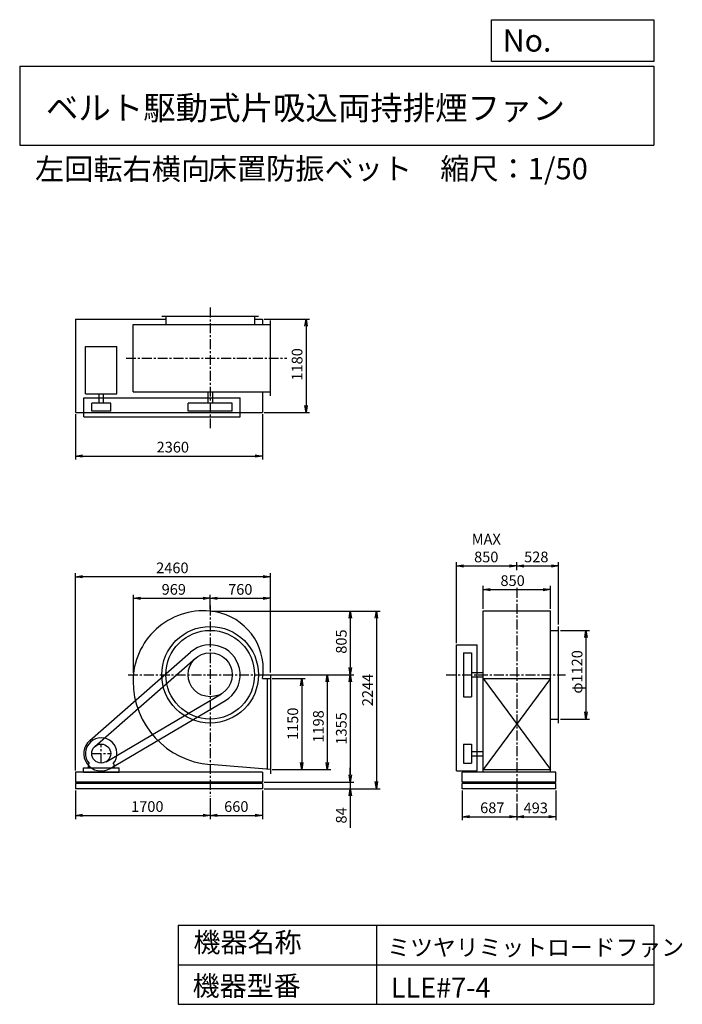
# Model space of a CAD drawing. Extents: x 1250 to 9610, y 1500 to 13933.
import ezdxf

# ---------------------------------------------------------------- set-up
doc = ezdxf.new("R2010")
doc.units = 0
doc.header["$LTSCALE"] = 100
doc.header["$MEASUREMENT"] = 0
doc.linetypes.add('CENTER', pattern=[2, 1.25, -0.25, 0.25, -0.25])
doc.layers.get('0').update_dxf_attribs({"linetype": 'CONTINUOUS'})
doc.layers.get('DEFPOINTS').update_dxf_attribs({"linetype": 'CONTINUOUS'})
for name, color, linetype in [('1', 4, 'CONTINUOUS'), ('2', 3, 'CENTER'), ('3', 2, 'CONTINUOUS'), ('4', 7, 'CONTINUOUS')]:
    doc.layers.add(name, color=color, linetype=linetype)
doc.styles.get("Standard").update_dxf_attribs({"font": 'simplex.shx', "bigfont": 'extfont.shx'})
doc.dimstyles.new('IGA', dxfattribs={"dimscale": 2, "dimtxt": 3, "dimasz": 2, "dimexe": 1, "dimexo": 0.5, "dimgap": 1, "dimtad": 1, "dimdec": 1, "dimdsep": 46, "dimtxsty": 'Standard', "dimblk1": 'OPEN', "dimblk2": 'OPEN', "dimsah": 1, "dimcen": 0, "dimadec": 0, "dimazin": 0, "dimtp": 1, "dimtm": 1, "dimtfac": 10, "dimtdec": 0, "dimtofl": 0, "dimtmove": 2, "dimatfit": 3, "dimldrblk": 'OPEN', "dimfxl": 0, "dimtolj": 1, "dimarcsym": 0})

# ---------------------------------------------------------------- blocks, each defined once
blk = doc.blocks.new('_OPEN')
at = {"color": 0, "linetype": 'ByBlock'}
for p, q in [((-1, 0.166667), (0, 0)), ((0, 0), (-1, -0.166667)), ((0, 0), (-1, 0))]:
    blk.add_line(p, q, dxfattribs=at)
blk = doc.blocks.new('*D1')
at = {"layer": '3', "color": 0, "linetype": 'Continuous'}
for p, q in [((1953.063435, 4199.950472), (1953.063435, 3839.897678)), ((3653.063435, 4101.600795), (3653.063435, 3839.897678)), ((2043.063435, 3884.897678), (3563.063435, 3884.897678))]:
    blk.add_line(p, q, dxfattribs=at)
at = {"layer": 'DEFPOINTS', "color": 0, "linetype": 'Continuous'}
for p in [(1953.063435, 4222.450472), (3653.063435, 4124.100795), (3653.063435, 3884.897678)]:
    blk.add_point(p, dxfattribs=at)
at = {"layer": '3', "color": 0, "linetype": 'Continuous', "xscale": 90, "yscale": 90, "zscale": 90, "rotation": 180}
blk.add_blockref('_OPEN', (1953.063435, 3884.897678), dxfattribs=at)
at = {"layer": '3', "color": 0, "linetype": 'Continuous', "xscale": 90, "yscale": 90, "zscale": 90}
blk.add_blockref('_OPEN', (3653.063435, 3884.897678), dxfattribs=at)
at = {"layer": '3', "color": 0, "linetype": 'Continuous', "insert": (2860.071317, 3997.397678), "char_height": 135, "attachment_point": 5}
blk.add_mtext('\\A1;1700', dxfattribs=at)
blk = doc.blocks.new('*D2')
at = {"layer": '3', "color": 0, "linetype": 'Continuous'}
for p, q in [((4313.063435, 4199.950472), (4313.063435, 3839.897678)), ((3743.063435, 3884.897678), (4223.063435, 3884.897678))]:
    blk.add_line(p, q, dxfattribs=at)
at = {"layer": 'DEFPOINTS', "color": 0, "linetype": 'Continuous'}
for p in [(3653.063435, 4124.100795), (4313.063435, 4222.450472), (4313.063435, 3884.897678)]:
    blk.add_point(p, dxfattribs=at)
at = {"layer": '3', "color": 0, "linetype": 'Continuous', "xscale": 90, "yscale": 90, "zscale": 90, "rotation": 180}
blk.add_blockref('_OPEN', (3653.063435, 3884.897678), dxfattribs=at)
at = {"layer": '3', "color": 0, "linetype": 'Continuous', "xscale": 90, "yscale": 90, "zscale": 90}
blk.add_blockref('_OPEN', (4313.063435, 3884.897678), dxfattribs=at)
at = {"layer": '3', "color": 0, "linetype": 'Continuous', "insert": (3983.063435, 3997.397678), "char_height": 135, "attachment_point": 5}
blk.add_mtext('\\A1;660', dxfattribs=at)
blk = doc.blocks.new('*D3')
at = {"layer": '3', "color": 0, "linetype": 'Continuous'}
for p, q in [((4435.563435, 5613.450472), (4853.442921, 5613.450472)), ((4808.442921, 5523.450472), (4808.442921, 4553.450472)), ((4435.563435, 4463.450472), (4853.442921, 4463.450472))]:
    blk.add_line(p, q, dxfattribs=at)
at = {"layer": 'DEFPOINTS', "color": 0, "linetype": 'Continuous'}
for p in [(4413.063435, 5613.450472), (4413.063435, 4463.450472), (4808.442921, 4463.450472)]:
    blk.add_point(p, dxfattribs=at)
at = {"layer": '3', "color": 0, "linetype": 'Continuous', "xscale": 90, "yscale": 90, "zscale": 90}
for p, rotation in [((4808.442921, 5613.450472), 90), ((4808.442921, 4463.450472), 270)]:
    blk.add_blockref('_OPEN', p, dxfattribs=dict(at, rotation=rotation))
at = {"layer": '3', "color": 0, "linetype": 'Continuous', "insert": (4695.942921, 5042.481749), "char_height": 135, "attachment_point": 5, "rotation": 90}
blk.add_mtext('\\A1;1150', dxfattribs=at)
blk = doc.blocks.new('*D4')
at = {"layer": '3', "color": 0, "linetype": 'Continuous'}
for p, q in [((3675.563435, 6466.450472), (5465.38513, 6466.450472)), ((5420.38513, 6376.450472), (5420.38513, 5751.450472)), ((4342.254174, 5661.450472), (5465.38513, 5661.450472))]:
    blk.add_line(p, q, dxfattribs=at)
at = {"layer": 'DEFPOINTS', "color": 0, "linetype": 'Continuous'}
for p in [(3653.063435, 6466.450472), (4319.754174, 5661.450472), (5420.38513, 5661.450472)]:
    blk.add_point(p, dxfattribs=at)
at = {"layer": '3', "color": 0, "linetype": 'Continuous', "xscale": 90, "yscale": 90, "zscale": 90}
for p, rotation in [((5420.38513, 6466.450472), 90), ((5420.38513, 5661.450472), 270)]:
    blk.add_blockref('_OPEN', p, dxfattribs=dict(at, rotation=rotation))
at = {"layer": '3', "color": 0, "linetype": 'Continuous', "insert": (5307.88513, 6080.484701), "char_height": 135, "attachment_point": 5, "rotation": 90}
blk.add_mtext('\\A1;805', dxfattribs=at)
blk = doc.blocks.new('*D5')
at = {"layer": '3', "color": 0, "linetype": 'Continuous'}
for p, q in [((5420.38513, 5571.450472), (5420.38513, 4396.450472)), ((4335.563435, 4306.450472), (5465.38513, 4306.450472))]:
    blk.add_line(p, q, dxfattribs=at)
at = {"layer": 'DEFPOINTS', "color": 0, "linetype": 'Continuous'}
for p in [(4319.754174, 5661.450472), (4313.063435, 4306.450472), (5420.38513, 4306.450472)]:
    blk.add_point(p, dxfattribs=at)
at = {"layer": '3', "color": 0, "linetype": 'Continuous', "xscale": 90, "yscale": 90, "zscale": 90}
for p, rotation in [((5420.38513, 5661.450472), 90), ((5420.38513, 4306.450472), 270)]:
    blk.add_blockref('_OPEN', p, dxfattribs=dict(at, rotation=rotation))
at = {"layer": '3', "color": 0, "linetype": 'Continuous', "insert": (5307.88513, 4983.950472), "char_height": 135, "attachment_point": 5, "rotation": 90}
blk.add_mtext('\\A1;1355', dxfattribs=at)
blk = doc.blocks.new('*D6')
at = {"layer": '3', "color": 0, "linetype": 'Continuous'}
for p, q in [((5420.38513, 4396.450472), (5420.38513, 4486.450472)), ((4335.563435, 4306.450472), (5465.38513, 4306.450472)), ((5420.38513, 4306.450472), (5420.38513, 4222.450472)), ((4335.563435, 4222.450472), (5465.38513, 4222.450472)), ((5420.38513, 4132.450472), (5420.38513, 3727.450472))]:
    blk.add_line(p, q, dxfattribs=at)
at = {"layer": 'DEFPOINTS', "color": 0, "linetype": 'Continuous'}
for p in [(4313.063435, 4306.450472), (4313.063435, 4222.450472), (5420.38513, 4222.450472)]:
    blk.add_point(p, dxfattribs=at)
at = {"layer": '3', "color": 0, "linetype": 'Continuous', "xscale": 90, "yscale": 90, "zscale": 90}
for p, rotation in [((5420.38513, 4306.450472), 270), ((5420.38513, 4222.450472), 90)]:
    blk.add_blockref('_OPEN', p, dxfattribs=dict(at, rotation=rotation))
at = {"layer": '3', "color": 0, "linetype": 'Continuous', "insert": (5307.88513, 3884.950472), "char_height": 135, "attachment_point": 5, "rotation": 90}
blk.add_mtext('\\A1;84', dxfattribs=at)
blk = doc.blocks.new('*D7')
at = {"layer": '3', "color": 0, "linetype": 'Continuous'}
for p, q in [((3675.563435, 6466.450472), (5796.480991, 6466.450472)), ((5751.480991, 6376.450472), (5751.480991, 4312.450472)), ((4335.563435, 4222.450472), (5796.480991, 4222.450472))]:
    blk.add_line(p, q, dxfattribs=at)
at = {"layer": 'DEFPOINTS', "color": 0, "linetype": 'Continuous'}
for p in [(3653.063435, 6466.450472), (4313.063435, 4222.450472), (5751.480991, 4222.450472)]:
    blk.add_point(p, dxfattribs=at)
at = {"layer": '3', "color": 0, "linetype": 'Continuous', "xscale": 90, "yscale": 90, "zscale": 90}
for p, rotation in [((5751.480991, 6466.450472), 90), ((5751.480991, 4222.450472), 270)]:
    blk.add_blockref('_OPEN', p, dxfattribs=dict(at, rotation=rotation))
at = {"layer": '3', "color": 0, "linetype": 'Continuous', "insert": (5638.980991, 5469.25811), "char_height": 135, "attachment_point": 5, "rotation": 90}
blk.add_mtext('\\A1;2244', dxfattribs=at)
blk = doc.blocks.new('*D8')
at = {"layer": '3', "color": 0, "linetype": 'Continuous'}
for p, q in [((2684.063435, 5683.950472), (2684.063435, 6671.842181)), ((2774.063435, 6626.842181), (3563.063435, 6626.842181)), ((3653.063435, 6488.369326), (3653.063435, 6671.842181))]:
    blk.add_line(p, q, dxfattribs=at)
at = {"layer": 'DEFPOINTS', "color": 0, "linetype": 'Continuous'}
for p in [(3653.063435, 6626.842181), (3653.063435, 6465.869326), (2684.063435, 5661.450472)]:
    blk.add_point(p, dxfattribs=at)
at = {"layer": '3', "color": 0, "linetype": 'Continuous', "xscale": 90, "yscale": 90, "zscale": 90, "rotation": 180}
blk.add_blockref('_OPEN', (2684.063435, 6626.842181), dxfattribs=at)
at = {"layer": '3', "color": 0, "linetype": 'Continuous', "xscale": 90, "yscale": 90, "zscale": 90}
blk.add_blockref('_OPEN', (3653.063435, 6626.842181), dxfattribs=at)
at = {"layer": '3', "color": 0, "linetype": 'Continuous', "insert": (3194.35079, 6739.342181), "char_height": 135, "attachment_point": 5}
blk.add_mtext('\\A1;969', dxfattribs=at)
blk = doc.blocks.new('*D9')
at = {"layer": '3', "color": 0, "linetype": 'Continuous'}
for p, q in [((3743.063435, 6626.842181), (4323.063435, 6626.842181)), ((4413.063435, 5688.950472), (4413.063435, 6671.842181))]:
    blk.add_line(p, q, dxfattribs=at)
at = {"layer": 'DEFPOINTS', "color": 0, "linetype": 'Continuous'}
for p in [(4413.063435, 6626.842181), (3653.063435, 6465.869326), (4413.063435, 5666.450472)]:
    blk.add_point(p, dxfattribs=at)
at = {"layer": '3', "color": 0, "linetype": 'Continuous', "xscale": 90, "yscale": 90, "zscale": 90, "rotation": 180}
blk.add_blockref('_OPEN', (3653.063435, 6626.842181), dxfattribs=at)
at = {"layer": '3', "color": 0, "linetype": 'Continuous', "xscale": 90, "yscale": 90, "zscale": 90}
blk.add_blockref('_OPEN', (4413.063435, 6626.842181), dxfattribs=at)
at = {"layer": '3', "color": 0, "linetype": 'Continuous', "insert": (4033.063435, 6739.342181), "char_height": 135, "attachment_point": 5}
blk.add_mtext('\\A1;760', dxfattribs=at)
blk = doc.blocks.new('*D10')
at = {"layer": '3', "color": 0, "linetype": 'Continuous'}
for p, q in [((1953.063435, 8950.652875), (1953.063435, 8378.195878)), ((4313.063435, 8950.652875), (4313.063435, 8378.195878)), ((2043.063435, 8423.195878), (4223.063435, 8423.195878))]:
    blk.add_line(p, q, dxfattribs=at)
at = {"layer": 'DEFPOINTS', "color": 0, "linetype": 'Continuous'}
for p in [(1953.063435, 8973.152875), (4313.063435, 8973.152875), (4313.063435, 8423.195878)]:
    blk.add_point(p, dxfattribs=at)
at = {"layer": '3', "color": 0, "linetype": 'Continuous', "xscale": 90, "yscale": 90, "zscale": 90, "rotation": 180}
blk.add_blockref('_OPEN', (1953.063435, 8423.195878), dxfattribs=at)
at = {"layer": '3', "color": 0, "linetype": 'Continuous', "xscale": 90, "yscale": 90, "zscale": 90}
blk.add_blockref('_OPEN', (4313.063435, 8423.195878), dxfattribs=at)
at = {"layer": '3', "color": 0, "linetype": 'Continuous', "insert": (3181.616342, 8535.695878), "char_height": 135, "attachment_point": 5}
blk.add_mtext('\\A1;2360', dxfattribs=at)
blk = doc.blocks.new('*D11')
at = {"layer": '3', "color": 0, "linetype": 'Continuous'}
for p, q in [((4335.563435, 10153.152875), (4907.564379, 10153.152875)), ((4862.564379, 10063.152875), (4862.564379, 9063.152875)), ((4335.563435, 8973.152875), (4907.564379, 8973.152875))]:
    blk.add_line(p, q, dxfattribs=at)
at = {"layer": 'DEFPOINTS', "color": 0, "linetype": 'Continuous'}
for p in [(4313.063435, 10153.152875), (4313.063435, 8973.152875), (4862.564379, 8973.152875)]:
    blk.add_point(p, dxfattribs=at)
at = {"layer": '3', "color": 0, "linetype": 'Continuous', "xscale": 90, "yscale": 90, "zscale": 90}
for p, rotation in [((4862.564379, 10153.152875), 90), ((4862.564379, 8973.152875), 270)]:
    blk.add_blockref('_OPEN', p, dxfattribs=dict(at, rotation=rotation))
at = {"layer": '3', "color": 0, "linetype": 'Continuous', "insert": (4750.064379, 9580.779918), "char_height": 135, "attachment_point": 5, "rotation": 90}
blk.add_mtext('\\A1;1180', dxfattribs=at)
blk = doc.blocks.new('*D12')
at = {"layer": '3', "color": 0, "linetype": 'Continuous'}
for p, q in [((6834.68423, 4199.950472), (6834.68423, 3823.951734)), ((7521.68423, 4037.323632), (7521.68423, 3823.951734)), ((6924.68423, 3868.951734), (7431.68423, 3868.951734))]:
    blk.add_line(p, q, dxfattribs=at)
at = {"layer": 'DEFPOINTS', "color": 0, "linetype": 'Continuous'}
for p in [(6834.68423, 4222.450472), (7521.68423, 4059.823632), (7521.68423, 3868.951734)]:
    blk.add_point(p, dxfattribs=at)
at = {"layer": '3', "color": 0, "linetype": 'Continuous', "xscale": 90, "yscale": 90, "zscale": 90, "rotation": 180}
blk.add_blockref('_OPEN', (6834.68423, 3868.951734), dxfattribs=at)
at = {"layer": '3', "color": 0, "linetype": 'Continuous', "xscale": 90, "yscale": 90, "zscale": 90}
blk.add_blockref('_OPEN', (7521.68423, 3868.951734), dxfattribs=at)
at = {"layer": '3', "color": 0, "linetype": 'Continuous', "insert": (7213.112801, 3981.451734), "char_height": 135, "attachment_point": 5}
blk.add_mtext('\\A1;687', dxfattribs=at)
blk = doc.blocks.new('*D13')
at = {"layer": '3', "color": 0, "linetype": 'Continuous'}
for p, q in [((8014.68423, 4199.950472), (8014.68423, 3823.951734)), ((7611.68423, 3868.951734), (7924.68423, 3868.951734))]:
    blk.add_line(p, q, dxfattribs=at)
at = {"layer": 'DEFPOINTS', "color": 0, "linetype": 'Continuous'}
for p in [(8014.68423, 4222.450472), (7521.68423, 4059.823632), (8014.68423, 3868.951734)]:
    blk.add_point(p, dxfattribs=at)
at = {"layer": '3', "color": 0, "linetype": 'Continuous', "xscale": 90, "yscale": 90, "zscale": 90, "rotation": 180}
blk.add_blockref('_OPEN', (7521.68423, 3868.951734), dxfattribs=at)
at = {"layer": '3', "color": 0, "linetype": 'Continuous', "xscale": 90, "yscale": 90, "zscale": 90}
blk.add_blockref('_OPEN', (8014.68423, 3868.951734), dxfattribs=at)
at = {"layer": '3', "color": 0, "linetype": 'Continuous', "insert": (7761.264278, 3980.13141), "char_height": 135, "attachment_point": 5}
blk.add_mtext('\\A1;493', dxfattribs=at)
blk = doc.blocks.new('*D14')
at = {"layer": '3', "color": 0, "linetype": 'Continuous'}
for p, q in [((7096.68423, 6492.150472), (7096.68423, 6782.25846)), ((7186.68423, 6737.25846), (7856.68423, 6737.25846)), ((7946.68423, 6492.150472), (7946.68423, 6782.25846))]:
    blk.add_line(p, q, dxfattribs=at)
at = {"layer": 'DEFPOINTS', "color": 0, "linetype": 'Continuous'}
for p in [(7946.68423, 6737.25846), (7096.68423, 6469.650472), (7946.68423, 6469.650472)]:
    blk.add_point(p, dxfattribs=at)
at = {"layer": '3', "color": 0, "linetype": 'Continuous', "xscale": 90, "yscale": 90, "zscale": 90, "rotation": 180}
blk.add_blockref('_OPEN', (7096.68423, 6737.25846), dxfattribs=at)
at = {"layer": '3', "color": 0, "linetype": 'Continuous', "xscale": 90, "yscale": 90, "zscale": 90}
blk.add_blockref('_OPEN', (7946.68423, 6737.25846), dxfattribs=at)
at = {"layer": '3', "color": 0, "linetype": 'Continuous', "insert": (7469.410258, 6849.75846), "char_height": 135, "attachment_point": 5}
blk.add_mtext('\\A1;850', dxfattribs=at)
blk = doc.blocks.new('*D15')
at = {"layer": '3', "color": 0, "linetype": 'Continuous'}
for p, q in [((6761.68423, 6061.950472), (6761.68423, 7081.172106)), ((6851.68423, 7036.172106), (7431.68423, 7036.172106)), ((7521.68423, 6984.143008), (7521.68423, 7081.172106))]:
    blk.add_line(p, q, dxfattribs=at)
at = {"layer": 'DEFPOINTS', "color": 0, "linetype": 'Continuous'}
for p in [(7521.68423, 7036.172106), (7521.68423, 6961.643008), (6761.68423, 6039.450472)]:
    blk.add_point(p, dxfattribs=at)
at = {"layer": '3', "color": 0, "linetype": 'Continuous', "xscale": 90, "yscale": 90, "zscale": 90, "rotation": 180}
blk.add_blockref('_OPEN', (6761.68423, 7036.172106), dxfattribs=at)
at = {"layer": '3', "color": 0, "linetype": 'Continuous', "xscale": 90, "yscale": 90, "zscale": 90}
blk.add_blockref('_OPEN', (7521.68423, 7036.172106), dxfattribs=at)
at = {"layer": '3', "color": 0, "linetype": 'Continuous', "insert": (7136.922603, 7261.172106), "char_height": 135, "attachment_point": 5}
blk.add_mtext('\\A1;MAX\\P850', dxfattribs=at)
blk = doc.blocks.new('*D16')
at = {"layer": '3', "color": 0, "linetype": 'Continuous'}
for p, q in [((7611.68423, 7036.172106), (7959.68423, 7036.172106)), ((8049.68423, 6293.950472), (8049.68423, 7081.172106))]:
    blk.add_line(p, q, dxfattribs=at)
at = {"layer": 'DEFPOINTS', "color": 0, "linetype": 'Continuous'}
for p in [(8049.68423, 7036.172106), (7521.68423, 6961.643008), (8049.68423, 6271.450472)]:
    blk.add_point(p, dxfattribs=at)
at = {"layer": '3', "color": 0, "linetype": 'Continuous', "xscale": 90, "yscale": 90, "zscale": 90, "rotation": 180}
blk.add_blockref('_OPEN', (7521.68423, 7036.172106), dxfattribs=at)
at = {"layer": '3', "color": 0, "linetype": 'Continuous', "xscale": 90, "yscale": 90, "zscale": 90}
blk.add_blockref('_OPEN', (8049.68423, 7036.172106), dxfattribs=at)
at = {"layer": '3', "color": 0, "linetype": 'Continuous', "insert": (7768.228324, 7149.090374), "char_height": 135, "attachment_point": 5}
blk.add_mtext('\\A1;528', dxfattribs=at)
blk = doc.blocks.new('*D17')
at = {"layer": '3', "color": 0, "linetype": 'Continuous'}
for p, q in [((8072.18423, 6221.450472), (8440.325387, 6221.450472)), ((8395.325387, 6131.450472), (8395.325387, 5191.450472)), ((8072.18423, 5101.450472), (8440.325387, 5101.450472))]:
    blk.add_line(p, q, dxfattribs=at)
at = {"layer": 'DEFPOINTS', "color": 0, "linetype": 'Continuous'}
for p in [(8049.68423, 6221.450472), (8049.68423, 5101.450472), (8395.325387, 5101.450472)]:
    blk.add_point(p, dxfattribs=at)
at = {"layer": '3', "color": 0, "linetype": 'Continuous', "xscale": 90, "yscale": 90, "zscale": 90}
for p, rotation in [((8395.325387, 6221.450472), 90), ((8395.325387, 5101.450472), 270)]:
    blk.add_blockref('_OPEN', p, dxfattribs=dict(at, rotation=rotation))
at = {"layer": '3', "color": 0, "linetype": 'Continuous', "insert": (8282.825387, 5697.576183), "char_height": 135, "attachment_point": 5, "rotation": 90}
blk.add_mtext('\\A1;φ1120', dxfattribs=at)
blk = doc.blocks.new('*D18')
at = {"layer": '3', "color": 0, "linetype": 'Continuous'}
for p, q in [((4342.254174, 5661.450472), (5175.838558, 5661.450472)), ((5130.838558, 5571.450472), (5130.838558, 4553.450472)), ((4435.563435, 4463.450472), (5175.838558, 4463.450472))]:
    blk.add_line(p, q, dxfattribs=at)
at = {"layer": 'DEFPOINTS', "color": 0, "linetype": 'Continuous'}
for p in [(4319.754174, 5661.450472), (4413.063435, 4463.450472), (5130.838558, 4463.450472)]:
    blk.add_point(p, dxfattribs=at)
at = {"layer": '3', "color": 0, "linetype": 'Continuous', "xscale": 90, "yscale": 90, "zscale": 90}
for p, rotation in [((5130.838558, 5661.450472), 90), ((5130.838558, 4463.450472), 270)]:
    blk.add_blockref('_OPEN', p, dxfattribs=dict(at, rotation=rotation))
at = {"layer": '3', "color": 0, "linetype": 'Continuous', "insert": (5018.338558, 5009.206931), "char_height": 135, "attachment_point": 5, "rotation": 90}
blk.add_mtext('\\A1;1198', dxfattribs=at)
blk = doc.blocks.new('*D19')
at = {"layer": '3', "color": 0}
for p, q in [((1953, 4454), (1953, 6944)), ((4323, 6899), (2043, 6899)), ((4413, 5689), (4413, 6944))]:
    blk.add_line(p, q, dxfattribs=at)
at = {"layer": 'DEFPOINTS', "color": 0}
for p in [(1953, 6899), (4413, 5666), (1953, 4431)]:
    blk.add_point(p, dxfattribs=at)
at = {"layer": '3', "color": 0, "xscale": 90, "yscale": 90, "zscale": 90, "rotation": 180}
blk.add_blockref('_OPEN', (1953, 6899), dxfattribs=at)
at = {"layer": '3', "color": 0, "xscale": 90, "yscale": 90, "zscale": 90}
blk.add_blockref('_OPEN', (4413, 6899), dxfattribs=at)
at = {"layer": '3', "color": 0, "insert": (3176, 7011), "char_height": 135, "attachment_point": 5}
blk.add_mtext('\\A1;2460', dxfattribs=at)

msp = doc.modelspace()

# ---------------------------------------------------------------- linework, layer by layer
at = {"layer": '1', "linetype": 'Continuous'}
for p, q in [((1953.063435, 10153.152875), (3093.063435, 10153.152875)), ((1953.063435, 10153.152875), (1953.063435, 8973.152875)), ((2680.863435, 10085.152875), (4413.063435, 10085.152875)), ((2680.863435, 9235.152875), (2680.863435, 10085.152875)), ((3043.063435, 10188.152875), (4263.063435, 10188.152875)), ((3093.063435, 10188.152875), (3093.063435, 10085.152875)), ((4213.063435, 10188.152875), (4213.063435, 10085.152875)), ((4213.063435, 10153.152875), (4313.063435, 10153.152875)), ((4313.063435, 10153.152875), (4313.063435, 10085.152875)), ((4413.063435, 9185.152875), (4413.063435, 10135.152875)), ((2078.963435, 9808.352875), (2477.163435, 9808.352875)), ((2078.963435, 9208.852875), (2078.963435, 9808.352875)), ((2477.163435, 9208.852875), (2477.163435, 9808.352875)), ((2078.963435, 9208.852875), (2477.163435, 9208.852875)), ((2250.563435, 9090.152875), (2250.563435, 9208.852875)), ((2305.563435, 9090.152875), (2305.563435, 9208.852875)), ((2680.863435, 9235.152875), (4413.063435, 9235.152875)), ((3625.563435, 9235.152875), (3625.563435, 9090.152875)), ((3680.563435, 9235.152875), (3680.563435, 9090.152875)), ((4313.063435, 9235.152875), (4313.063435, 8973.152875)), ((2058.063435, 9160.152875), (4031.063435, 9160.152875)), ((2058.063435, 8920.152875), (2058.063435, 9160.152875)), ((2158.063435, 8990.152875), (2158.063435, 9090.152875)), ((2398.063435, 9090.152875), (2158.063435, 9090.152875)), ((2398.063435, 8990.152875), (2398.063435, 9090.152875)), ((3931.063435, 9090.152875), (3375.063435, 9090.152875)), ((3375.063435, 8990.152875), (3375.063435, 9090.152875)), ((3931.063435, 8990.152875), (3931.063435, 9090.152875)), ((4031.063435, 8920.152875), (4031.063435, 9160.152875)), ((1953.063435, 8973.152875), (4313.063435, 8973.152875)), ((2398.063435, 8990.152875), (2158.063435, 8990.152875)), ((3931.063435, 8990.152875), (3375.063435, 8990.152875)), ((2058.063435, 8920.152875), (4031.063435, 8920.152875)), ((7096.68423, 6469.650472), (7946.68423, 6469.650472)), ((7096.68423, 4431.450472), (7096.68423, 6469.650472)), ((7946.68423, 4431.450472), (7946.68423, 6469.650472)), ((7946.68423, 6221.450472), (8049.68423, 6221.450472)), ((8049.68423, 5051.450472), (8049.68423, 6271.450472)), ((6761.68423, 4446.450472), (6761.68423, 6039.450472)), ((6761.68423, 6039.450472), (7021.68423, 6039.450472)), ((7021.68423, 4446.450472), (7021.68423, 6039.450472)), ((2133.063435, 4831.850472), (3403.963435, 5945.750472)), ((2198.963435, 4756.650472), (3469.863435, 5870.550472)), ((6851.68423, 5939.450472), (6851.68423, 5383.450472)), ((6851.68423, 5939.450472), (6951.68423, 5939.450472)), ((6951.68423, 5939.450472), (6951.68423, 5383.450472)), ((4312.263435, 5613.450472), (4413.063435, 5613.450472)), ((4373.063435, 5613.450472), (4373.063435, 4466.850472)), ((4413.063435, 5666.450472), (4413.063435, 4410.450472)), ((6951.68423, 5688.950472), (7096.68423, 5688.950472)), ((6951.68423, 5633.950472), (7096.68423, 5633.950472)), ((7096.68423, 5613.450472), (7946.68423, 5613.450472)), ((7096.68423, 5613.450472), (7946.68423, 4463.450472)), ((7946.68423, 5613.450472), (7096.68423, 4463.450472)), ((2339.063435, 4563.150472), (3794.363435, 5422.050472)), ((6851.68423, 5383.450472), (6951.68423, 5383.450472)), ((2389.863435, 4476.950472), (3845.163435, 5335.950472)), ((7946.68423, 5101.450472), (8049.68423, 5101.450472)), ((6851.68423, 4786.450472), (6851.68423, 4546.450472)), ((6851.68423, 4786.450472), (6951.68423, 4786.450472)), ((6951.68423, 4786.450472), (6951.68423, 4546.450472)), ((6951.68423, 4693.950472), (7096.68423, 4693.950472)), ((6951.68423, 4638.950472), (7096.68423, 4638.950472)), ((2053.063435, 4486.450472), (2503.063435, 4486.450472)), ((2053.063435, 4431.450472), (2053.063435, 4486.450472)), ((2116.063435, 4528.950472), (2125.363435, 4538.850472)), ((2116.063435, 4486.450472), (2116.063435, 4528.950472)), ((2440.063435, 4528.950472), (2430.763435, 4538.850472)), ((2440.063435, 4486.450472), (2440.063435, 4528.950472)), ((2503.063435, 4431.450472), (2503.063435, 4486.450472)), ((4413.063435, 4463.450472), (3653.063435, 4528.450472)), ((6851.68423, 4546.450472), (6951.68423, 4546.450472)), ((4313.063435, 4431.450472), (1953.063435, 4431.450472)), ((1953.063435, 4431.450472), (1953.063435, 4306.450472)), ((2053.063435, 4431.450472), (2503.063435, 4431.450472)), ((4313.063435, 4431.450472), (4313.063435, 4306.450472)), ((6761.68423, 4446.450472), (7021.68423, 4446.450472)), ((8014.68423, 4431.450472), (6834.68423, 4431.450472)), ((6834.68423, 4306.450472), (6834.68423, 4431.450472)), ((7096.68423, 4463.450472), (7946.68423, 4463.450472)), ((8014.68423, 4306.450472), (8014.68423, 4431.450472)), ((4313.063435, 4306.450472), (1953.063435, 4306.450472)), ((4313.063435, 4287.450472), (1953.063435, 4287.450472)), ((1953.063435, 4287.450472), (1953.063435, 4222.450472)), ((4313.063435, 4287.450472), (4313.063435, 4222.450472)), ((8014.68423, 4306.450472), (6834.68423, 4306.450472)), ((8014.68423, 4287.450472), (6834.68423, 4287.450472)), ((6834.68423, 4222.450472), (6834.68423, 4287.450472)), ((8014.68423, 4222.450472), (8014.68423, 4287.450472)), ((4313.063435, 4222.450472), (1953.063435, 4222.450472)), ((8014.68423, 4222.450472), (6834.68423, 4222.450472))]:
    msp.add_line(p, q, dxfattribs=at)
for centre, radius in [((3653.063435, 5661.450472), 610), ((3653.063435, 5661.450472), 560), ((3653.063435, 5661.450472), 278), ((2278.063435, 4666.450472), 120)]:
    msp.add_circle(centre, radius, dxfattribs=at)
for centre, radius, start, end in [((3571.063435, 5579.450472), 890.2, 84.9, 180), ((3584.563435, 5729.950472), 739.1, 0, 84.9), ((3653.063435, 5661.450472), 378, 300.5, 131.2), ((3721.563435, 5729.950472), 602.1, 348.8, 0), ((3735.063435, 5579.450472), 1054.2, 180, 265.5), ((2278.063435, 4666.450472), 199, 320.1, 219.9), ((2278.063435, 4666.450472), 220, 131.2, 300.5)]:
    msp.add_arc(centre, radius, start, end, dxfattribs=at)
at = {"layer": '2', "linetype": 'CENTER'}
for p, q in [((3653.063435, 10299.026024), (3653.063435, 8765.389316)), ((2591.722246, 9660.152875), (4620.609761, 9660.152875)), ((7521.68423, 6757.663912), (7521.68423, 4059.823632)), ((3653.063435, 6533.968052), (3653.063435, 4124.100795)), ((2617.363355, 5661.450472), (4531.468572, 5661.450472)), ((6632.653659, 5661.450472), (8136.612575, 5661.450472)), ((2278.063435, 4546.450472), (2278.063435, 4786.450472)), ((2158.063435, 4666.450472), (2398.063435, 4666.450472))]:
    msp.add_line(p, q, dxfattribs=at)
at = {"layer": '4', "linetype": 'Continuous'}
for p, q in [((7203.087112, 13406.317916), (7203.087112, 13933.261308)), ((7203.087112, 13933.261308), (9250, 13933.261308)), ((9250, 13933.261308), (9250, 13406.317916)), ((1250, 13347.043771), (9250, 13347.043771)), ((1250, 13347.043771), (1250, 12347.043771)), ((9250, 13406.317916), (7203.087112, 13406.317916)), ((9250, 13347.043771), (9250, 12347.043771)), ((1250, 12347.043771), (9250, 12347.043771)), ((3250, 2500), (3250, 1500)), ((3250, 2500), (9250, 2500)), ((5750, 2500), (5750, 1500)), ((9250, 2500), (9250, 1500)), ((3250, 2000), (9250, 2000)), ((3250, 1500), (9250, 1500))]:
    msp.add_line(p, q, dxfattribs=at)

# ---------------------------------------------------------------- texts
for s, height, p in [('No.', 280, (7344.847797, 13530.305408)), ('ベルト駆動式片吸込両持排煙ファン', 300, (1580.837967, 12669.404881)), ('左回転右横向', 270, (1442.897602, 11911.597388)), ('床置防振ベット', 270, (3622.191763, 11917.144207)), ('縮尺：1/50', 270, (6556.480313, 11917.144207)), ('機器名称', 250, (3442.510404, 2157.715129)), ('ミツヤリミットロードファン', 211.111111, (5888.393728, 2112.858844)), ('機器型番', 250, (3431.29053, 1608.225783)), ('LLE#7-4', 250, (5933.272478, 1585.797921))]:
    msp.add_text(s, height=height, dxfattribs=at).set_placement(p)

# ---------------------------------------------------------------- dimensions: what is measured, and where the dimension line sits
at = {"layer": '3', "linetype": 'Continuous'}
for base, p1, p2, override, picture, middle in [((4862.564379, 8973.152875), (4313.063435, 10153.152875), (4313.063435, 8973.152875), {"dimscale": 45, "dimdec": 0, "dimtofl": 1, "dimtmove": 0}, '*D11', (4862.564379, 9580.779918)), ((5420.38513, 5661.450472), (3653.063435, 6466.450472), (4319.754174, 5661.450472), {"dimscale": 45, "dimdec": 0, "dimtofl": 1, "dimtmove": 0}, '*D4', (5420.38513, 6080.484701)), ((5751.480991, 4222.450472), (3653.063435, 6466.450472), (4313.063435, 4222.450472), {"dimscale": 45, "dimdec": 0, "dimtofl": 1, "dimtmove": 0}, '*D7', (5751.480991, 5469.25811)), ((8395.325387, 5101.450472), (8049.68423, 6221.450472), (8049.68423, 5101.450472), {"dimscale": 45, "dimdec": 0, "dimpost": 'φ<>', "dimtofl": 1, "dimtmove": 0}, '*D17', (8395.325387, 5697.576183)), ((5130.838558, 4463.450472), (4319.754174, 5661.450472), (4413.063435, 4463.450472), {"dimscale": 45, "dimdec": 0, "dimtofl": 1, "dimtmove": 0}, '*D18', (5130.838558, 5009.206931)), ((4808.442921, 4463.450472), (4413.063435, 5613.450472), (4413.063435, 4463.450472), {"dimscale": 45, "dimdec": 0, "dimtofl": 1, "dimtmove": 0}, '*D3', (4808.442921, 5042.481749)), ((5420.38513, 4222.450472), (4313.063435, 4306.450472), (4313.063435, 4222.450472), {"dimscale": 45, "dimdec": 0, "dimtofl": 1, "dimtmove": 0}, '*D6', (5420.38513, 3884.950472))]:
    dim = msp.add_linear_dim(base=base, p1=p1, p2=p2, angle=90, dimstyle='IGA', override=override, dxfattribs=at)
    dim.commit()
    dim.dimension.update_dxf_attribs({"geometry": picture, "text_midpoint": middle, "dimtype": 160})
for base, p1, p2, override, picture, middle in [((4313.063435, 8423.195878), (1953.063435, 8973.152875), (4313.063435, 8973.152875), {"dimscale": 45, "dimdec": 0, "dimtofl": 1, "dimtmove": 0}, '*D10', (3181.616342, 8423.195878)), ((8049.68423, 7036.172106), (7521.68423, 6961.643008), (8049.68423, 6271.450472), {"dimscale": 45, "dimdec": 0, "dimse1": 1, "dimtofl": 1, "dimtmove": 1}, '*D16', (7768.228324, 7036.590374)), ((7946.68423, 6737.25846), (7096.68423, 6469.650472), (7946.68423, 6469.650472), {"dimscale": 45, "dimdec": 0, "dimtofl": 1, "dimtmove": 0}, '*D14', (7469.410258, 6737.25846)), ((3653.063435, 6626.842181), (2684.063435, 5661.450472), (3653.063435, 6465.869326), {"dimscale": 45, "dimdec": 0, "dimtofl": 1, "dimtmove": 0}, '*D8', (3194.35079, 6626.842181)), ((3653.063435, 3884.897678), (1953.063435, 4222.450472), (3653.063435, 4124.100795), {"dimscale": 45, "dimdec": 0, "dimtofl": 1, "dimtmove": 0}, '*D1', (2860.071317, 3884.897678)), ((7521.68423, 3868.951734), (6834.68423, 4222.450472), (7521.68423, 4059.823632), {"dimscale": 45, "dimdec": 0, "dimtofl": 1, "dimtmove": 0}, '*D12', (7213.112801, 3868.951734)), ((8014.68423, 3868.951734), (7521.68423, 4059.823632), (8014.68423, 4222.450472), {"dimscale": 45, "dimdec": 0, "dimse1": 1, "dimtofl": 1, "dimtmove": 1}, '*D13', (7761.264278, 3867.63141))]:
    dim = msp.add_linear_dim(base=base, p1=p1, p2=p2, dimstyle='IGA', override=override, dxfattribs=at)
    dim.commit()
    dim.dimension.update_dxf_attribs({"geometry": picture, "text_midpoint": middle, "dimtype": 160})
dim = msp.add_linear_dim(base=(7521.68423, 7036.172106), p1=(6761.68423, 6039.450472), p2=(7521.68423, 6961.643008), text='MAX\\P850', dimstyle='IGA', override={"dimscale": 45, "dimdec": 0, "dimtofl": 1, "dimtmove": 0}, dxfattribs=at)
dim.commit()
dim.dimension.update_dxf_attribs({"geometry": '*D15', "text_midpoint": (7136.922603, 7036.172106), "dimtype": 160})
at = {"layer": '3'}
dim = msp.add_linear_dim(base=(1953.063435, 6898.556162), p1=(4413.063435, 5666.450472), p2=(1953.063435, 4431.450472), dimstyle='IGA', override={"dimscale": 45, "dimdec": 0, "dimtofl": 1, "dimtmove": 0}, dxfattribs=at)
dim.commit()
dim.dimension.update_dxf_attribs({"geometry": '*D19', "text_midpoint": (3175.661297, 6898.556162), "dimtype": 160})
at = {"layer": '3', "linetype": 'Continuous'}
for base, p1, p2, picture, middle in [((4413.063435, 6626.842181), (3653.063435, 6465.869326), (4413.063435, 5666.450472), '*D9', (4033.063435, 6739.342181)), ((4313.063435, 3884.897678), (3653.063435, 4124.100795), (4313.063435, 4222.450472), '*D2', (3983.063435, 3997.397678))]:
    dim = msp.add_linear_dim(base=base, p1=p1, p2=p2, dimstyle='IGA', override={"dimscale": 45, "dimdec": 0, "dimse1": 1, "dimtofl": 1, "dimtmove": 1}, dxfattribs=at)
    dim.commit()
    dim.dimension.update_dxf_attribs({"geometry": picture, "text_midpoint": middle})
dim = msp.add_linear_dim(base=(5420.38513, 4306.450472), p1=(4319.754174, 5661.450472), p2=(4313.063435, 4306.450472), angle=90, dimstyle='IGA', override={"dimscale": 45, "dimdec": 0, "dimse1": 1, "dimtofl": 1, "dimtmove": 1}, dxfattribs=at)
dim.commit()
dim.dimension.update_dxf_attribs({"geometry": '*D5', "text_midpoint": (5307.88513, 4983.950472)})

doc.saveas('drawing.dxf')
